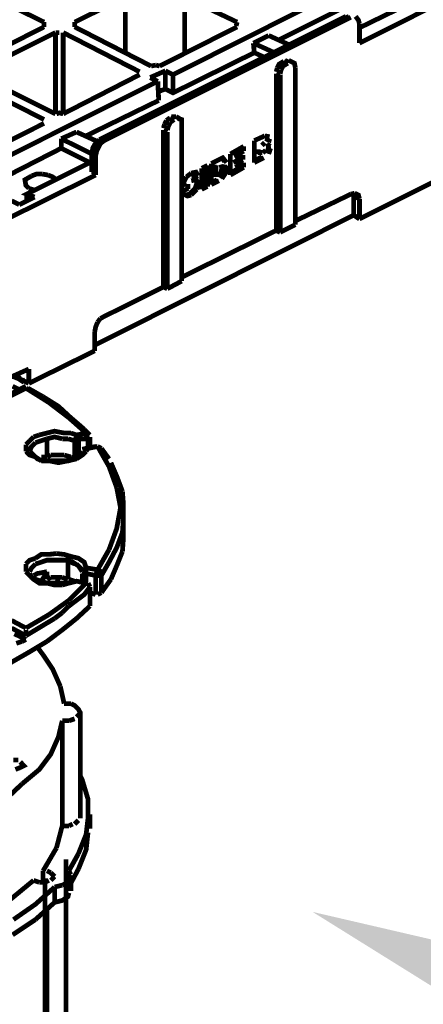
# Model space of a CAD drawing. Units: millimetres. Extents: x 6 to 210, y 3 to 273.
# Drawn here: x 71 to 78, y 106 to 124 of the extents above; entities that cross this region are included whole.
import ezdxf

# ---------------------------------------------------------------- set-up
doc = ezdxf.new("R2010")
doc.units = ezdxf.units.MM
doc.layers.add('H', color=7, linetype='Continuous')
doc.layers.add('P', color=7, linetype='Continuous')

msp = doc.modelspace()

# ---------------------------------------------------------------- hatches: boundary and pattern name
at = {"layer": 'H', "linetype": 'Continuous'}
msp.add_hatch(color=256, dxfattribs=at).paths.add_polyline_path([(79.604, 105.287), (76.235, 107.386), (80.116, 106.486), (79.604, 105.287)])

# ---------------------------------------------------------------- linework, layer by layer
at = {"layer": 'P', "const_width": 0.088}
for points in [[(86.942, 128.358), (77.1, 123.419)], [(77.1, 120.174), (86.942, 125.095)], [(71.279, 123.807), (69.868, 124.495)], [(76.923, 124.478), (73.66, 122.837)], [(71.843, 123.807), (72.778, 124.266)], [(72.778, 123.243), (72.778, 124.266)], [(73.872, 124.266), (74.842, 123.807)], [(73.872, 124.266), (73.872, 123.243)], [(75.6, 123.472), (76.941, 124.143)], [(76.853, 123.913), (72.302, 121.638)], [(76.906, 123.913), (72.355, 121.638)], [(72.39, 121.62), (76.941, 123.896)], [(77.1, 123.772), (77.082, 123.843), (77.029, 123.913)], [(77.788, 124.037), (77.1, 123.702)], [(71.279, 123.719), (70.344, 123.243)], [(71.279, 123.807), (71.279, 123.719)], [(71.843, 123.719), (71.843, 123.807)], [(71.843, 123.719), (73.254, 122.996)], [(74.842, 123.719), (73.413, 122.996)], [(74.842, 123.807), (74.824, 123.737)], [(77.1, 123.772), (77.1, 123.419)], [(70.538, 123.137), (71.49, 123.613)], [(71.49, 123.613), (71.561, 123.613)], [(71.49, 122.114), (71.49, 123.613)], [(73.043, 122.89), (71.632, 123.613)], [(71.632, 123.613), (71.632, 122.114)], [(75.142, 123.419), (75.424, 123.56)], [(75.812, 123.384), (75.424, 123.56)], [(75.159, 123.243), (75.142, 123.419)], [(75.142, 123.419), (75.53, 123.243)], [(73.519, 122.573), (73.66, 122.502), (75.159, 123.243)], [(75.353, 123.155), (75.159, 123.243)], [(73.343, 123.014), (73.254, 122.996)], [(73.413, 122.996), (73.343, 123.014)], [(75.706, 123.084), (75.618, 123.031), (75.583, 122.961)], [(75.777, 123.049), (75.688, 122.996), (75.653, 122.925)], [(75.777, 123.049), (75.706, 123.084)], [(75.794, 123.067), (75.724, 123.102)], [(75.865, 123.067), (75.794, 123.102)], [(75.918, 122.961), (75.9, 123.049), (75.83, 123.084)], [(73.043, 122.837), (71.632, 122.114)], [(73.519, 122.908), (73.237, 122.784)], [(73.519, 122.908), (73.66, 122.837)], [(73.519, 122.573), (73.519, 122.908)], [(73.66, 122.502), (73.66, 122.837)], [(75.565, 122.855), (75.565, 119.962), (73.819, 119.098)], [(75.583, 122.961), (75.565, 122.89)], [(75.636, 122.837), (75.565, 122.855)], [(75.653, 122.925), (75.636, 122.855)], [(75.636, 122.837), (75.636, 119.927)], [(75.918, 120.068), (75.918, 122.961)], [(73.378, 122.714), (70.097, 121.073)], [(73.237, 122.784), (73.378, 122.714)], [(73.378, 122.714), (73.395, 122.361)], [(70.344, 122.484), (71.279, 122.008)], [(71.49, 122.114), (70.538, 122.59)], [(73.378, 122.52), (73.519, 122.573)], [(72.055, 121.708), (73.395, 122.361)], [(71.632, 122.114), (71.561, 122.132), (71.508, 122.114)], [(71.279, 121.938), (69.868, 121.232)], [(73.501, 121.92), (73.484, 121.849)], [(73.537, 121.991), (73.501, 121.92)], [(73.607, 122.043), (73.537, 121.991)], [(73.572, 121.885), (73.554, 121.814)], [(73.607, 121.955), (73.572, 121.885)], [(73.678, 122.008), (73.607, 122.043)], [(73.678, 122.008), (73.607, 121.955)], [(73.713, 122.061), (73.625, 122.061)], [(73.695, 122.026), (73.625, 122.061)], [(73.783, 122.026), (73.713, 122.061)], [(73.819, 121.92), (73.819, 122.008), (73.748, 122.026)], [(73.819, 119.027), (73.819, 121.92)], [(71.596, 121.655), (71.878, 121.779)], [(72.267, 121.603), (71.878, 121.779)], [(73.484, 121.814), (73.484, 118.921), (72.39, 118.375)], [(73.554, 121.779), (73.484, 121.814)], [(73.554, 121.779), (73.554, 118.886)], [(75.159, 121.62), (75.353, 121.708)], [(75.353, 121.708), (75.442, 121.691)], [(71.596, 121.479), (71.596, 121.655)], [(71.596, 121.655), (72.161, 121.373)], [(72.302, 121.638), (72.214, 121.55), (72.178, 121.479), (72.161, 121.391)], [(72.284, 121.585), (72.249, 121.514)], [(72.355, 121.638), (72.284, 121.585)], [(72.39, 121.62), (72.319, 121.567), (72.284, 121.497)], [(75.159, 121.214), (75.159, 121.62)], [(75.3, 121.532), (75.353, 121.585)], [(75.406, 121.673), (75.389, 121.603)], [(75.406, 121.567), (75.424, 121.497), (75.389, 121.391)], [(75.389, 121.55), (75.459, 121.514)], [(75.442, 121.655), (75.424, 121.585)], [(70.115, 120.721), (71.596, 121.479)], [(72.125, 121.214), (71.596, 121.479)], [(72.161, 121.391), (72.161, 121.038)], [(72.249, 121.514), (72.214, 121.444), (72.196, 121.356)], [(72.196, 121.356), (72.196, 121.003)], [(72.249, 121.426), (72.231, 121.338)], [(72.231, 121.338), (72.231, 120.985)], [(72.284, 121.497), (72.249, 121.426)], [(74.718, 121.373), (74.965, 121.514)], [(74.718, 120.985), (74.718, 121.373)], [(74.93, 121.444), (74.771, 121.356)], [(74.965, 121.426), (74.807, 121.338)], [(74.807, 121.285), (74.948, 121.356)], [(74.948, 121.356), (74.948, 121.267)], [(74.965, 121.514), (74.965, 121.426)], [(75.23, 121.461), (75.23, 121.373)], [(75.265, 121.444), (75.265, 121.356)], [(75.318, 121.391), (75.371, 121.444)], [(75.459, 121.479), (75.424, 121.373)], [(71.102, 120.579), (70.961, 120.632), (72.161, 121.232)], [(74.189, 121.109), (74.295, 121.162)], [(74.295, 121.162), (74.295, 120.773)], [(74.366, 121.197), (74.507, 121.267)], [(74.366, 120.809), (74.366, 121.197)], [(74.418, 121.179), (74.418, 120.968)], [(74.454, 121.162), (74.454, 120.95)], [(74.507, 121.267), (74.577, 121.303), (74.648, 121.214)], [(74.56, 121.109), (74.542, 121.179)], [(74.56, 121.303), (74.613, 121.232)], [(74.648, 121.162), (74.63, 121.02), (74.56, 120.915)], [(74.613, 121.179), (74.595, 121.038)], [(74.912, 121.285), (74.771, 121.214)], [(74.948, 121.267), (74.807, 121.197)], [(74.807, 121.126), (74.965, 121.214)], [(74.965, 121.214), (74.965, 121.126)], [(75.3, 121.32), (75.159, 121.25)], [(75.336, 121.303), (75.159, 121.214)], [(72.231, 120.985), (69.815, 119.786), (69.674, 119.821)], [(71.049, 120.968), (71.138, 121.003), (71.243, 121.003)], [(71.243, 121.003), (71.349, 120.985)], [(71.349, 120.985), (71.438, 120.95), (71.508, 120.897)], [(73.907, 120.95), (73.995, 121.02)], [(73.995, 121.02), (74.083, 121.038), (74.119, 120.968)], [(74.083, 120.985), (74.013, 120.95)], [(74.048, 121.056), (74.083, 120.985)], [(74.189, 120.721), (74.189, 121.109)], [(74.26, 121.144), (74.26, 120.791)], [(74.489, 120.968), (74.542, 121.02)], [(74.595, 121.038), (74.524, 120.932)], [(74.542, 121.02), (74.56, 121.109)], [(74.93, 121.144), (74.718, 121.02)], [(74.965, 121.126), (74.718, 120.985)], [(70.997, 120.738), (70.944, 120.791), (70.926, 120.897), (71.049, 120.968)], [(73.854, 120.844), (73.907, 120.95)], [(73.889, 120.773), (73.854, 120.844)], [(74.101, 120.844), (74.066, 120.738), (73.96, 120.632), (73.889, 120.615)], [(73.995, 120.879), (74.083, 120.897)], [(74.119, 120.968), (74.013, 120.915)], [(74.066, 120.915), (74.101, 120.844)], [(74.083, 120.897), (74.136, 120.826)], [(74.136, 120.826), (74.101, 120.721)], [(74.471, 120.897), (74.366, 120.844)], [(74.507, 120.879), (74.366, 120.809)], [(70.961, 120.509), (70.961, 120.632)], [(71.12, 120.703), (70.997, 120.738)], [(73.836, 120.685), (73.942, 120.738)], [(73.995, 120.615), (73.925, 120.597), (73.854, 120.632)], [(73.978, 120.773), (73.889, 120.773)], [(74.101, 120.721), (73.995, 120.615)], [(74.26, 120.791), (74.189, 120.756)], [(74.295, 120.773), (74.189, 120.721)], [(76.941, 120.632), (75.918, 120.138)], [(76.941, 120.632), (77.011, 120.65)], [(76.976, 120.65), (76.994, 120.597), (76.994, 120.244)], [(77.011, 120.65), (77.082, 120.615), (77.1, 120.544)], [(70.679, 120.509), (70.82, 120.438)], [(70.82, 120.438), (71.102, 120.579)], [(76.994, 120.597), (77.1, 120.544)], [(77.1, 120.544), (77.1, 120.174)], [(72.214, 117.845), (76.994, 120.244)], [(75.636, 119.927), (75.918, 120.068)], [(76.994, 120.244), (77.1, 120.174)], [(75.636, 119.927), (75.565, 119.962)], [(73.554, 118.886), (73.819, 119.027)], [(73.554, 118.886), (73.484, 118.921)], [(72.214, 118.092), (72.231, 118.181), (72.267, 118.269)], [(72.267, 118.269), (72.319, 118.339)], [(72.319, 118.339), (72.39, 118.375)], [(72.214, 117.74), (72.214, 118.092)], [(70.997, 117.14), (72.214, 117.74)], [(70.997, 117.404), (70.644, 117.246)], [(70.997, 117.404), (70.997, 117.14)], [(70.714, 117.263), (70.803, 117.228), (70.908, 117.158)], [(70.767, 117.299), (70.838, 117.228)], [(70.785, 117.246), (70.855, 117.21), (70.926, 117.175), (70.997, 117.14)], [(70.873, 117.228), (70.908, 117.158)], [(70.944, 117.087), (69.039, 116.117)], [(70.944, 117.052), (69.109, 116.117)], [(70.838, 117.016), (70.767, 117.052), (70.697, 117.087)], [(72.055, 116.223), (71.737, 116.505), (71.367, 116.787), (70.944, 117.052)], [(71.261, 116.893), (70.979, 117.052)], [(71.773, 116.505), (71.543, 116.717), (71.261, 116.893)], [(72.02, 116.293), (71.773, 116.505)], [(71.191, 116.187), (71.332, 116.223), (71.473, 116.258), (71.649, 116.223), (71.773, 116.223)], [(72.125, 116.187), (72.02, 116.293)], [(70.944, 116.011), (71.014, 116.082)], [(71.014, 116.082), (71.085, 116.152)], [(71.085, 116.152), (71.191, 116.187)], [(71.12, 116.046), (71.226, 116.082), (71.332, 116.117)], [(71.332, 116.117), (71.226, 116.082), (71.12, 116.046)], [(71.332, 116.117), (71.473, 116.152), (71.614, 116.117)], [(71.332, 116.117), (71.332, 115.782)], [(71.614, 116.117), (71.72, 116.117)], [(71.72, 116.117), (71.843, 116.082)], [(71.773, 116.223), (71.878, 116.187)], [(71.843, 116.082), (71.878, 116.152)], [(71.843, 116.082), (71.843, 115.746)], [(71.878, 116.187), (72.055, 116.223)], [(71.878, 116.187), (71.914, 116.117), (72.09, 116.117), (72.055, 116.187)], [(71.914, 116.082), (71.914, 115.782)], [(72.055, 116.223), (72.125, 116.187)], [(72.09, 115.94), (72.09, 116.117)], [(72.125, 115.976), (72.125, 116.152)], [(70.944, 115.888), (70.944, 116.011)], [(71.226, 115.711), (71.12, 115.782), (71.014, 115.817), (70.944, 115.888)], [(71.014, 115.923), (71.049, 115.976), (71.12, 116.046)], [(71.049, 115.976), (71.014, 115.888)], [(71.085, 115.817), (71.014, 115.888)], [(71.12, 116.046), (71.049, 115.976)], [(71.984, 115.888), (71.914, 115.782), (71.843, 115.746)], [(72.055, 115.888), (71.984, 115.817), (71.878, 115.746)], [(72.055, 115.94), (71.984, 115.923)], [(72.09, 115.94), (72.02, 115.923)], [(72.231, 115.976), (72.055, 115.94)], [(72.09, 115.94), (72.055, 115.888)], [(72.267, 115.976), (72.09, 115.94)], [(72.337, 115.94), (72.267, 115.976)], [(72.619, 115.217), (72.478, 115.605), (72.267, 115.976)], [(72.337, 115.94), (72.267, 115.976)], [(72.478, 115.746), (72.337, 115.94)], [(71.261, 115.711), (71.155, 115.746), (71.085, 115.817)], [(71.332, 115.782), (71.226, 115.782)], [(71.367, 115.711), (71.226, 115.711)], [(71.737, 115.711), (71.614, 115.711), (71.508, 115.711), (71.367, 115.711), (71.261, 115.711)], [(71.402, 115.817), (71.332, 115.782)], [(71.878, 115.746), (71.72, 115.711), (71.543, 115.676), (71.367, 115.711)], [(71.543, 115.817), (71.402, 115.817)], [(71.649, 115.817), (71.543, 115.817)], [(71.773, 115.782), (71.649, 115.817)], [(71.843, 115.746), (71.737, 115.711)], [(71.843, 115.746), (71.773, 115.782)], [(72.725, 115.147), (72.619, 115.429), (72.513, 115.676)], [(72.69, 114.847), (72.619, 115.217)], [(72.725, 114.388), (72.743, 114.635), (72.743, 114.917), (72.725, 115.147)], [(72.478, 114.071), (72.619, 114.459), (72.69, 114.847)], [(72.743, 114.423), (72.743, 114.776)], [(72.478, 113.841), (72.619, 114.106), (72.725, 114.388)], [(72.725, 114.035), (72.743, 114.282), (72.743, 114.423)], [(72.267, 113.7), (72.478, 114.071)], [(70.944, 113.806), (71.014, 113.877), (71.12, 113.912)], [(71.12, 113.912), (71.226, 113.983), (71.367, 113.983)], [(71.367, 113.983), (71.508, 114)], [(71.508, 114), (71.649, 113.983), (71.773, 113.947)], [(71.773, 113.947), (71.914, 113.912), (72.02, 113.841), (72.055, 113.736)], [(72.619, 113.771), (72.725, 114.035)], [(70.944, 113.665), (70.944, 113.806)], [(71.014, 113.665), (71.049, 113.736), (71.12, 113.806)], [(71.12, 113.806), (71.226, 113.841), (71.332, 113.877), (71.473, 113.877)], [(71.473, 113.877), (71.579, 113.877)], [(71.579, 113.877), (71.72, 113.877), (71.808, 113.841), (71.914, 113.771)], [(71.72, 113.877), (71.72, 113.524)], [(71.773, 113.841), (71.72, 113.877)], [(71.843, 113.806), (71.773, 113.841)], [(71.984, 113.665), (71.949, 113.736), (71.878, 113.806)], [(71.914, 113.771), (71.984, 113.665)], [(71.984, 113.665), (72.02, 113.736)], [(72.055, 113.736), (72.055, 113.63)], [(72.055, 113.736), (72.267, 113.7)], [(72.337, 113.594), (72.478, 113.841)], [(72.513, 113.524), (72.619, 113.771)], [(71.014, 113.594), (70.944, 113.665)], [(71.226, 113.489), (71.12, 113.524), (71.049, 113.559), (71.014, 113.63)], [(71.614, 113.418), (71.473, 113.418), (71.332, 113.453), (71.191, 113.453), (71.085, 113.524), (71.014, 113.594)], [(71.332, 113.665), (71.155, 113.63), (71.085, 113.594)], [(71.332, 113.665), (71.296, 113.594), (71.226, 113.489)], [(71.332, 113.524), (71.332, 113.665)], [(71.402, 113.559), (71.332, 113.524)], [(71.508, 113.559), (71.402, 113.559)], [(71.614, 113.559), (71.508, 113.559)], [(71.508, 113.418), (71.543, 113.559)], [(71.72, 113.524), (71.614, 113.559)], [(71.984, 113.665), (72.055, 113.63)], [(71.984, 113.665), (72.055, 113.63)], [(71.984, 113.63), (71.984, 113.489)], [(72.055, 113.63), (72.055, 113.489)], [(72.055, 113.63), (72.231, 113.594)], [(72.231, 113.594), (72.267, 113.7)], [(72.231, 113.242), (72.231, 113.594)], [(72.231, 113.594), (72.337, 113.594)], [(72.267, 113.7), (72.337, 113.665)], [(72.337, 113.594), (72.337, 113.277)], [(71.332, 113.453), (71.226, 113.489)], [(71.843, 113.489), (71.72, 113.453), (71.579, 113.453), (71.438, 113.453), (71.332, 113.453)], [(71.737, 113.453), (71.614, 113.418)], [(71.843, 113.489), (71.737, 113.524)], [(72.055, 113.453), (71.878, 113.489), (71.737, 113.453)], [(71.737, 113.136), (72.055, 113.453)], [(72.09, 113.453), (71.878, 113.489)], [(71.878, 113.136), (72.02, 113.242), (72.125, 113.383)], [(72.125, 113.383), (72.09, 113.453)], [(72.125, 113.383), (72.09, 113.453)], [(72.125, 113.03), (72.125, 113.383)], [(72.125, 113.03), (72.125, 113.383)], [(72.337, 113.277), (72.513, 113.524)], [(72.125, 113.277), (72.231, 113.242)], [(72.337, 113.277), (72.267, 113.242)], [(72.125, 113.03), (71.878, 112.801), (71.614, 112.589), (71.332, 112.377)], [(71.367, 112.871), (71.737, 113.136)], [(71.614, 112.907), (71.737, 113.03)], [(71.737, 113.03), (71.878, 113.136)], [(70.944, 112.624), (71.367, 112.871)], [(71.296, 112.695), (71.473, 112.801)], [(71.473, 112.801), (71.614, 112.907)], [(70.679, 112.765), (70.944, 112.624)], [(70.944, 112.483), (70.679, 112.624)], [(71.12, 112.589), (71.296, 112.695)], [(70.732, 112.518), (70.944, 112.413)], [(70.944, 112.483), (70.944, 112.589)], [(70.944, 112.483), (71.12, 112.589)], [(71.332, 112.377), (70.979, 112.166), (70.608, 111.954)], [(70.767, 112.342), (70.873, 112.377)], [(70.873, 112.377), (70.944, 112.413)], [(71.155, 112.272), (71.261, 112.13), (71.438, 111.866), (71.579, 111.548)], [(71.579, 111.548), (71.649, 111.231)], [(71.649, 111.231), (71.773, 111.231)], [(71.773, 111.231), (71.843, 111.196), (71.914, 111.125), (71.949, 111.054)], [(71.949, 111.054), (71.878, 110.984)], [(71.949, 109.114), (71.949, 111.09)], [(71.614, 110.913), (71.543, 110.613), (71.402, 110.296), (71.191, 110.014), (70.873, 109.749)], [(71.614, 108.973), (71.614, 110.913)], [(71.737, 110.913), (71.614, 110.913)], [(71.843, 110.949), (71.737, 110.913)], [(70.803, 110.19), (70.714, 110.19)], [(70.838, 110.049), (70.908, 110.084), (70.838, 110.155)], [(70.75, 110.014), (70.838, 110.049)], [(70.873, 109.749), (70.573, 109.467), (70.15, 109.22)], [(71.949, 109.89), (71.984, 109.82), (72.09, 109.467), (72.09, 109.114)], [(72.125, 108.92), (72.125, 109.185)], [(71.737, 108.973), (71.808, 109.008)], [(71.843, 109.008), (71.914, 109.079)], [(72.09, 109.114), (72.055, 108.814), (71.914, 108.462)], [(71.508, 108.567), (71.614, 108.973)], [(71.614, 108.973), (71.737, 108.973)], [(71.914, 108.179), (72.055, 108.532), (72.09, 108.85)], [(71.261, 108.144), (71.508, 108.567)], [(71.914, 108.462), (71.737, 108.144)], [(71.684, 108.356), (71.684, 102.976)], [(71.261, 107.932), (71.261, 108.144)], [(71.402, 108.109), (71.332, 108.144)], [(71.473, 108.038), (71.402, 108.109)], [(71.737, 108.144), (71.773, 108.073)], [(71.773, 108.073), (71.737, 108.003)], [(71.773, 107.915), (71.914, 108.179)], [(70.256, 107.35), (70.679, 107.633), (71.085, 107.968)], [(71.085, 107.968), (71.191, 107.932)], [(71.191, 107.932), (71.296, 107.932), (71.367, 107.968)], [(71.296, 108.003), (71.296, 104.793)], [(71.402, 107.968), (71.473, 108.038)], [(71.72, 107.932), (71.614, 107.879)], [(71.737, 108.003), (71.72, 107.932)], [(71.773, 107.774), (71.773, 108.038)], [(71.473, 107.844), (71.12, 107.527), (70.714, 107.244)], [(71.614, 107.879), (71.473, 107.844)], [(71.473, 107.562), (71.473, 107.844)], [(71.473, 107.562), (71.614, 107.597), (71.72, 107.668), (71.737, 107.738)], [(71.12, 107.244), (71.473, 107.562)], [(71.332, 102.641), (71.332, 107.456)], [(70.697, 106.962), (71.12, 107.244)]]:
    msp.add_lwpolyline(points, dxfattribs=at)

doc.saveas('drawing.dxf')
